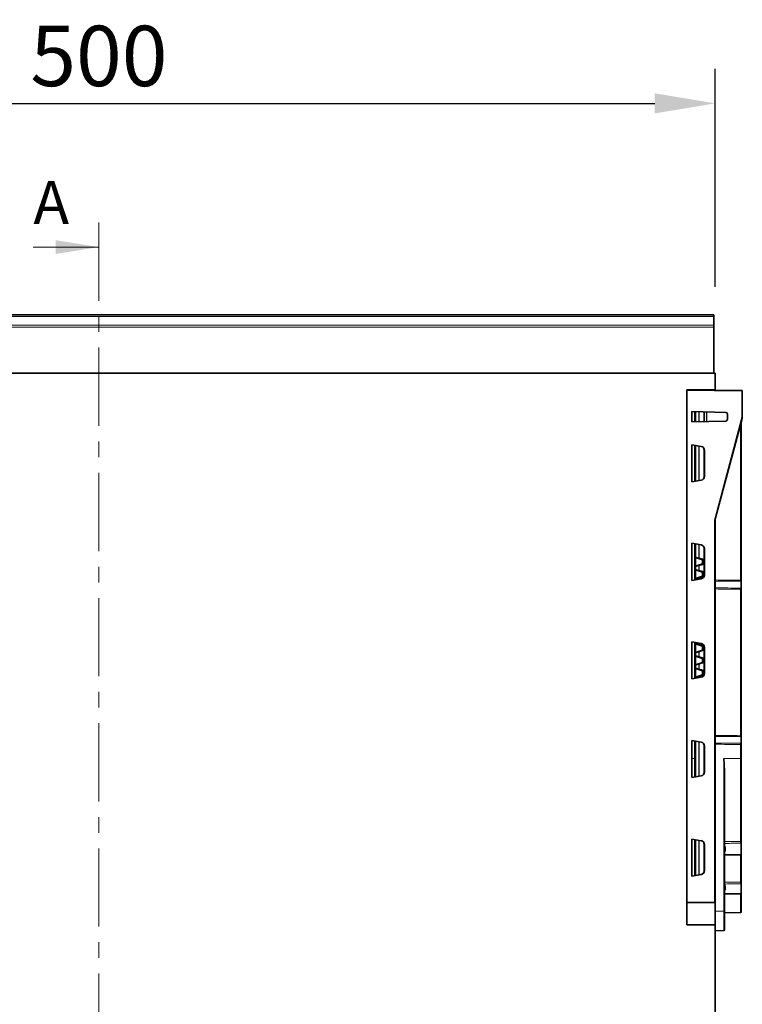
# Model space of a CAD drawing. Units: millimetres. Extents: x 173 to 1926, y -42 to 1330.
# Drawn here: x 1075 to 1368, y 872 to 1272 of the extents above; entities that cross this region are included whole.
import ezdxf

# ---------------------------------------------------------------- set-up
doc = ezdxf.new("R2010")
doc.units = ezdxf.units.MM
doc.header["$LTSCALE"] = 5
doc.header["$PDSIZE"] = -1
doc.linetypes.add('CENTER', pattern=[10.16, 6.35, -1.27, 1.27, -1.27])
doc.linetypes.add('SLD-Durchgehend', pattern=[0])
for name, color, linetype, lineweight in [('132999', 10, 'Continuous', 25), ('CENTER LINES', 10, 'Continuous', 25), ('DIMENSION', 10, 'SLD-Durchgehend', 25), ('TANGENT_EDGES', 10, 'Continuous', 25)]:
    doc.layers.add(name, color=color, linetype=linetype, lineweight=lineweight)
doc.layers.add('NOTES', color=10, linetype='SLD-Durchgehend')
doc.styles.add('BEMSTIL', font='isocp3.shx', dxfattribs={"width": 0.8})
doc.styles.add('SLDTEXTSTYLE0', font='TXT', dxfattribs={"width": 0.605})
doc.dimstyles.new('BEMASS$0', dxfattribs={"dimscale": 10, "dimtxt": 3.5, "dimasz": 3.5, "dimexe": 2, "dimexo": 0, "dimgap": 1, "dimtad": 1, "dimdec": 1, "dimtxsty": 'BEMSTIL', "dimcen": 3, "dimclrd": 256, "dimclre": 256, "dimclrt": 256, "dimadec": 0, "dimazin": 0, "dimtfac": 1, "dimtdec": 1, "dimtofl": 0, "dimtmove": 0, "dimatfit": 0, "dimfxl": 1, "dimtolj": 1, "dimlwd": -1, "dimlwe": -1, "dimarcsym": 0})

# ---------------------------------------------------------------- blocks, each defined once
blk = doc.blocks.new('*D2')
at = {"layer": 'Defpoints', "color": 0, "transparency": 16777216}
for p in [(1356.88, 1238.02), (856.88, 1128.53), (1356.88, 1128.53)]:
    blk.add_point(p, dxfattribs=at)
at = {"layer": 'DIMENSION', "transparency": 16777216}
for p, q in [((856.88, 1163.53), (856.88, 1252.02)), ((1356.88, 1163.53), (1356.88, 1252.02)), ((881.38, 1238.02), (1332.38, 1238.02))]:
    blk.add_line(p, q, dxfattribs=at)
for points in [[(881.38, 1242.11), (881.38, 1233.94), (856.88, 1238.02)], [(1332.38, 1242.11), (1332.38, 1233.94), (1356.88, 1238.02)]]:
    blk.add_solid(points, dxfattribs=at)
at = {"layer": 'DIMENSION', "transparency": 16777216, "insert": (1106.88, 1269.52), "char_height": 24.5, "attachment_point": 2, "style": 'BEMSTIL', "bg_fill": 3, "box_fill_scale": 1.1, "bg_fill_color": 256, "bg_fill_true_color": 13158600, "bg_fill_transparency": 0}
blk.add_mtext('\\A1;500', dxfattribs=at)
blk = doc.blocks.new('1036445-M_E_FRONT VIEW')
at = {"layer": '132999', "color": 7, "linetype": 'Continuous', "lineweight": 35}
for p, q in [((5645.3, -380.68), (5146.3, -380.68)), ((5645.3, -380.68), (5645.3, -381.36)), ((5645.3, -381.36), (5645.3, -384.88)), ((5645.3, -384.88), (5645.3, -385.7)), ((5645.3, -404.41), (5645.3, -385.7)), ((5145.8, -404.41), (5645.8, -404.41)), ((5645.8, -404.41), (5645.8, -411.21)), ((5656.55, -411.41), (5634.3, -411.21)), ((5634.3, -411.21), (5645.8, -411.21)), ((5634.3, -411.21), (5634.3, -628.21)), ((5645.8, -411.31), (5645.8, -411.21)), ((5656.8, -422), (5656.8, -411.66)), ((5636.3, -419.95), (5650.07, -420.31)), ((5636.3, -424.21), (5636.3, -419.95)), ((5637.8, -419.99), (5637.8, -424.17)), ((5641.3, -420.08), (5641.3, -424.08)), ((5645.97, -463.08), (5656.63, -423.29)), ((5650.8, -421.06), (5650.8, -423.1)), ((5650.07, -423.85), (5636.3, -424.21)), ((5656.3, -488.21), (5656.3, -424.52)), ((5636.3, -433.43), (5640.18, -434.12)), ((5636.3, -448.49), (5636.3, -433.43)), ((5637.8, -433.7), (5637.8, -448.22)), ((5641.3, -435.19), (5641.3, -446.74)), ((5641.31, -435.96), (5641.35, -435.96)), ((5641.36, -435.71), (5641.36, -435.58)), ((5641.42, -435.6), (5641.42, -446.33)), ((5641.35, -445.96), (5641.31, -445.96)), ((5641.36, -446.34), (5641.36, -446.21)), ((5640.18, -447.81), (5636.3, -448.49)), ((5645.8, -619.21), (5645.8, -464.37)), ((5636.3, -473.43), (5640.18, -474.12)), ((5636.3, -488.49), (5636.3, -473.43)), ((5637.8, -473.7), (5637.8, -478.77)), ((5641.3, -475.19), (5641.3, -486.74)), ((5637.8, -479.33), (5637.8, -482.59)), ((5638.15, -479.25), (5639.22, -479.59)), ((5641.31, -475.96), (5641.35, -475.96)), ((5641.36, -475.71), (5641.36, -475.58)), ((5641.42, -475.6), (5641.42, -486.33)), ((5637.8, -483.15), (5637.8, -483.77)), ((5639.22, -482.34), (5638.15, -482.67)), ((5639.22, -479.59), (5640.63, -480.03)), ((5640.63, -481.89), (5639.22, -482.34)), ((5640.8, -480.27), (5640.8, -481.65)), ((5637.8, -484.33), (5637.8, -487.59)), ((5638.15, -484.25), (5639.22, -484.59)), ((5639.22, -487.34), (5638.15, -487.67)), ((5639.22, -484.59), (5640.63, -485.03)), ((5640.63, -486.89), (5639.22, -487.34)), ((5640.8, -485.27), (5640.8, -486.65)), ((5641.35, -485.96), (5641.31, -485.96)), ((5641.36, -486.34), (5641.36, -486.21)), ((5640.18, -487.81), (5636.3, -488.49)), ((5637.8, -488.15), (5637.8, -488.22)), ((5656.3, -488.81), (5656.3, -491.62)), ((5656.3, -551.21), (5656.3, -492.21)), ((5636.3, -513.43), (5640.18, -514.12)), ((5636.3, -528.49), (5636.3, -513.43)), ((5637.8, -513.7), (5637.8, -513.77)), ((5637.8, -514.33), (5637.8, -517.59)), ((5638.15, -514.25), (5639.22, -514.59)), ((5639.22, -514.59), (5640.63, -515.03)), ((5640.8, -515.27), (5640.8, -516.65)), ((5641.3, -515.19), (5641.3, -526.74)), ((5637.8, -518.15), (5637.8, -518.77)), ((5637.8, -519.33), (5637.8, -522.59)), ((5639.22, -517.34), (5638.15, -517.67)), ((5638.15, -519.25), (5639.22, -519.59)), ((5640.63, -516.89), (5639.22, -517.34)), ((5641.31, -515.96), (5641.35, -515.96)), ((5641.36, -515.71), (5641.36, -515.58)), ((5641.42, -515.6), (5641.42, -526.33)), ((5637.8, -523.15), (5637.8, -523.77)), ((5639.22, -522.34), (5638.15, -522.67)), ((5639.22, -519.59), (5640.63, -520.03)), ((5640.63, -521.89), (5639.22, -522.34)), ((5640.8, -520.27), (5640.8, -521.65)), ((5637.8, -524.33), (5637.8, -527.59)), ((5638.15, -524.25), (5639.22, -524.59)), ((5639.22, -527.34), (5638.15, -527.67)), ((5639.22, -524.59), (5640.63, -525.03)), ((5640.63, -526.89), (5639.22, -527.34)), ((5640.8, -525.27), (5640.8, -526.65)), ((5641.35, -525.96), (5641.31, -525.96)), ((5641.36, -526.34), (5641.36, -526.21)), ((5640.18, -527.81), (5636.3, -528.49)), ((5637.8, -528.15), (5637.8, -528.22)), ((5636.3, -553.43), (5640.18, -554.12)), ((5636.3, -568.49), (5636.3, -553.43)), ((5637.8, -553.7), (5637.8, -568.22)), ((5641.3, -555.19), (5641.3, -566.74)), ((5656.3, -551.81), (5656.3, -554.62)), ((5656.3, -560.71), (5656.3, -555.21)), ((5641.3, -555.96), (5641.35, -555.96)), ((5641.36, -555.71), (5641.36, -555.58)), ((5641.42, -555.6), (5641.42, -566.33)), ((5656.3, -594.44), (5656.3, -560.71)), ((5641.35, -565.96), (5641.3, -565.96)), ((5641.36, -566.34), (5641.36, -566.21)), ((5649.55, -622.71), (5649.55, -566.25)), ((5640.18, -567.81), (5636.3, -568.49)), ((5636.3, -593.43), (5640.18, -594.12)), ((5636.3, -608.49), (5636.3, -593.43)), ((5637.8, -593.7), (5637.8, -608.22)), ((5641.3, -595.19), (5641.3, -606.74)), ((5656.3, -595.14), (5656.3, -599.84)), ((5641.3, -595.96), (5641.35, -595.96)), ((5641.36, -595.71), (5641.36, -595.58)), ((5641.42, -595.6), (5641.42, -606.33)), ((5649.55, -599.84), (5656.3, -599.84)), ((5656.3, -610.78), (5656.3, -599.84)), ((5641.35, -605.96), (5641.3, -605.96)), ((5641.36, -606.34), (5641.36, -606.21)), ((5640.18, -607.81), (5636.3, -608.49)), ((5656.3, -611.6), (5656.3, -615.71)), ((5634.3, -619.21), (5645.8, -619.21)), ((5645.8, -628.21), (5645.8, -619.21)), ((5649.55, -615.71), (5656.3, -615.71)), ((5656.3, -615.71), (5656.3, -623.01)), ((5649.55, -630.33), (5649.55, -622.71)), ((5649.55, -623.37), (5656.06, -623.26)), ((5634.3, -628.21), (5645.8, -628.21)), ((5645.8, -628.21), (5645.8, -990.71)), ((5645.8, -630.64), (5649.31, -630.58))]:
    blk.add_line(p, q, dxfattribs=at)
for centre, radius, start, end in [((5656.55, -411.66), 0.25, 0, 89.5), ((5650.05, -421.06), 0.75, 0, 88.5), ((5650.05, -423.1), 0.75, 271.5, 0), ((5651.8, -422), 5, 345, 0), ((5650.8, -464.37), 5, 165, 180), ((5638.3, -478.77), 0.5, 180, 252.5), ((5638.3, -483.15), 0.5, 107.5, 180), ((5640.55, -480.27), 0.25, 0, 72.5), ((5640.55, -481.65), 0.25, 287.5, 0), ((5638.3, -483.77), 0.5, 180, 252.5), ((5640.55, -485.27), 0.25, 0, 72.5), ((5640.55, -486.65), 0.25, 287.5, 0), ((5638.3, -488.15), 0.5, 107.5, 180), ((5638.3, -513.77), 0.5, 180, 252.5), ((5640.55, -515.27), 0.25, 0, 72.5), ((5638.3, -518.15), 0.5, 107.5, 180), ((5638.3, -518.77), 0.5, 180, 252.5), ((5640.55, -516.65), 0.25, 287.5, 0), ((5638.3, -523.15), 0.5, 107.5, 180), ((5640.55, -520.27), 0.25, 0, 72.5), ((5640.55, -521.65), 0.25, 287.5, 0), ((5638.3, -523.77), 0.5, 180, 252.5), ((5640.55, -525.27), 0.25, 0, 72.5), ((5640.55, -526.65), 0.25, 287.5, 0), ((5638.3, -528.15), 0.5, 107.5, 180), ((5656.05, -623.01), 0.25, 271, 0), ((5649.3, -630.33), 0.25, 271, 0)]:
    blk.add_arc(centre, radius, start, end, dxfattribs=at)
for centre, major_axis, ratio, start_param, end_param in [((5639.85, -435.58), (1.49, -0.22), 0.999066, 0.145654, 1.542025), ((5639.92, -435.6), (1.45, -0.38), 0.999672, 0.256681, 1.653051), ((5641.31, -436.21), (0, 0.25), 0.034963, 6.281961, 7.85154), ((5641.35, -435.71), (0, 0.25), 0.034911, 3.140372, 4.710863), ((5639.85, -446.34), (1.49, 0.22), 0.999066, 4.74116, 6.137531), ((5639.92, -446.33), (1.45, 0.38), 0.999672, 4.630134, 6.026505), ((5641.31, -445.71), (0, 0.25), 0.034963, 1.573238, 3.142817), ((5641.35, -446.21), (0, 0.25), 0.034911, 4.713915, 6.284406), ((5639.85, -475.58), (1.49, -0.22), 0.999066, 0.145654, 1.542025), ((5639.92, -475.6), (1.45, -0.38), 0.999672, 0.256681, 1.653051), ((5641.31, -476.21), (0, 0.25), 0.034963, 6.281961, 7.85154), ((5641.35, -475.71), (0, 0.25), 0.034911, 3.140372, 4.710863), ((5639.85, -486.34), (1.49, 0.22), 0.999066, 4.74116, 6.137531), ((5639.92, -486.33), (1.45, 0.38), 0.999672, 4.630134, 6.026505), ((5641.31, -485.71), (0, 0.25), 0.034963, 1.573238, 3.142817), ((5641.35, -486.21), (0, 0.25), 0.034911, 4.713915, 6.284406), ((5639.85, -515.58), (1.49, -0.22), 0.999066, 0.145654, 1.542025), ((5639.92, -515.6), (1.45, -0.38), 0.999672, 0.256681, 1.653051), ((5641.31, -516.21), (0, 0.25), 0.034963, 6.281961, 7.85154), ((5641.35, -515.71), (0, 0.25), 0.034911, 3.140372, 4.710863), ((5639.85, -526.34), (1.49, 0.22), 0.999066, 4.74116, 6.137531), ((5639.92, -526.33), (1.45, 0.38), 0.999672, 4.630134, 6.026505), ((5641.31, -525.71), (0, 0.25), 0.034963, 1.573238, 3.142817), ((5641.35, -526.21), (0, 0.25), 0.034911, 4.713915, 6.284406), ((5639.85, -555.58), (1.49, -0.22), 0.999066, 0.145654, 1.542025), ((5639.92, -555.6), (1.45, -0.38), 0.999672, 0.256681, 1.653051), ((5641.35, -555.71), (0, 0.25), 0.034911, 3.140372, 4.710863), ((5639.85, -566.34), (1.49, 0.22), 0.999066, 4.74116, 6.137531), ((5639.92, -566.33), (1.45, 0.38), 0.999672, 4.630134, 6.026505), ((5641.35, -566.21), (0, 0.25), 0.034911, 4.713915, 6.284406), ((5639.85, -595.58), (1.49, -0.22), 0.999066, 0.145654, 1.542025), ((5639.92, -595.6), (1.45, -0.38), 0.999672, 0.256681, 1.653051), ((5641.35, -595.71), (0, 0.25), 0.034911, 3.140372, 4.710863), ((5639.85, -606.34), (1.49, 0.22), 0.999066, 4.74116, 6.137531), ((5639.92, -606.33), (1.45, 0.38), 0.999672, 4.630134, 6.026505), ((5641.35, -606.21), (0, 0.25), 0.034911, 4.713915, 6.284406)]:
    blk.add_ellipse(centre, major_axis=major_axis, ratio=ratio, start_param=start_param, end_param=end_param, dxfattribs=at)
for points, knots in [([(5637.8, -478.77), (5637.8, -478.78), (5637.8, -478.79), (5637.8, -478.84), (5637.8, -478.92), (5637.8, -479.03), (5637.8, -479.14), (5637.8, -479.24), (5637.8, -479.3), (5637.8, -479.33)], [0, 0, 0, 0, 0.007253, 0.083423, 0.293094, 0.502778, 0.711209, 0.855737, 1, 1, 1, 1]), ([(5637.8, -482.59), (5637.8, -482.62), (5637.8, -482.68), (5637.8, -482.78), (5637.8, -482.89), (5637.8, -483), (5637.8, -483.08), (5637.8, -483.13), (5637.8, -483.15), (5637.8, -483.15)], [0, 0, 0, 0, 0.144263, 0.288791, 0.497222, 0.706906, 0.916577, 0.992747, 1, 1, 1, 1]), ([(5637.8, -483.77), (5637.8, -483.78), (5637.8, -483.79), (5637.8, -483.84), (5637.8, -483.92), (5637.8, -484.03), (5637.8, -484.14), (5637.8, -484.24), (5637.8, -484.3), (5637.8, -484.33)], [0, 0, 0, 0, 0.007253, 0.083423, 0.293094, 0.502778, 0.711209, 0.855737, 1, 1, 1, 1]), ([(5637.8, -487.59), (5637.8, -487.62), (5637.8, -487.68), (5637.8, -487.78), (5637.8, -487.89), (5637.8, -488), (5637.8, -488.08), (5637.8, -488.13), (5637.8, -488.15), (5637.8, -488.15)], [0, 0, 0, 0, 0.144263, 0.288791, 0.497222, 0.706906, 0.916577, 0.992747, 1, 1, 1, 1]), ([(5656.3, -488.81), (5656.3, -488.79), (5656.3, -488.76), (5656.3, -488.7), (5656.3, -488.63), (5656.3, -488.56), (5656.3, -488.46), (5656.3, -488.34), (5656.3, -488.26), (5656.3, -488.21), (5656.3, -488.21)], [0, 0, 0, 0, 0.132042, 0.264213, 0.382074, 0.500447, 0.618686, 0.806689, 0.994513, 1, 1, 1, 1]), ([(5656.3, -492.21), (5656.3, -492.21), (5656.3, -492.17), (5656.3, -492.08), (5656.3, -491.96), (5656.3, -491.87), (5656.3, -491.79), (5656.3, -491.72), (5656.3, -491.66), (5656.3, -491.63), (5656.3, -491.62)], [0, 0, 0, 0, 0.0054872, 0.1933111, 0.3813143, 0.4995535, 0.6179265, 0.7357875, 0.8679576, 1, 1, 1, 1]), ([(5637.8, -513.77), (5637.8, -513.78), (5637.8, -513.79), (5637.8, -513.84), (5637.8, -513.92), (5637.8, -514.03), (5637.8, -514.14), (5637.8, -514.24), (5637.8, -514.3), (5637.8, -514.33)], [0, 0, 0, 0, 0.007253, 0.083423, 0.293094, 0.502778, 0.711209, 0.855737, 1, 1, 1, 1]), ([(5637.8, -517.59), (5637.8, -517.62), (5637.8, -517.68), (5637.8, -517.78), (5637.8, -517.89), (5637.8, -518), (5637.8, -518.08), (5637.8, -518.13), (5637.8, -518.15), (5637.8, -518.15)], [0, 0, 0, 0, 0.144263, 0.288791, 0.497222, 0.706906, 0.916577, 0.992747, 1, 1, 1, 1]), ([(5637.8, -518.77), (5637.8, -518.78), (5637.8, -518.79), (5637.8, -518.84), (5637.8, -518.92), (5637.8, -519.03), (5637.8, -519.14), (5637.8, -519.24), (5637.8, -519.3), (5637.8, -519.33)], [0, 0, 0, 0, 0.007253, 0.083423, 0.293094, 0.502778, 0.711209, 0.855737, 1, 1, 1, 1]), ([(5637.8, -522.59), (5637.8, -522.62), (5637.8, -522.68), (5637.8, -522.78), (5637.8, -522.89), (5637.8, -523), (5637.8, -523.08), (5637.8, -523.13), (5637.8, -523.15), (5637.8, -523.15)], [0, 0, 0, 0, 0.144263, 0.288791, 0.497222, 0.706906, 0.916577, 0.992747, 1, 1, 1, 1]), ([(5637.8, -523.77), (5637.8, -523.78), (5637.8, -523.79), (5637.8, -523.84), (5637.8, -523.92), (5637.8, -524.03), (5637.8, -524.14), (5637.8, -524.24), (5637.8, -524.3), (5637.8, -524.33)], [0, 0, 0, 0, 0.007253, 0.083423, 0.293094, 0.502778, 0.711209, 0.855737, 1, 1, 1, 1]), ([(5637.8, -527.59), (5637.8, -527.62), (5637.8, -527.68), (5637.8, -527.78), (5637.8, -527.89), (5637.8, -528), (5637.8, -528.08), (5637.8, -528.13), (5637.8, -528.15), (5637.8, -528.15)], [0, 0, 0, 0, 0.144263, 0.288791, 0.497222, 0.706906, 0.916577, 0.992747, 1, 1, 1, 1]), ([(5656.3, -551.81), (5656.3, -551.79), (5656.3, -551.76), (5656.3, -551.7), (5656.3, -551.63), (5656.3, -551.56), (5656.3, -551.46), (5656.3, -551.34), (5656.3, -551.26), (5656.3, -551.21), (5656.3, -551.21)], [0, 0, 0, 0, 0.132042, 0.264213, 0.382074, 0.500447, 0.618686, 0.806689, 0.994513, 1, 1, 1, 1]), ([(5656.3, -555.21), (5656.3, -555.21), (5656.3, -555.17), (5656.3, -555.08), (5656.3, -554.96), (5656.3, -554.87), (5656.3, -554.79), (5656.3, -554.72), (5656.3, -554.66), (5656.3, -554.63), (5656.3, -554.62)], [0, 0, 0, 0, 0.005487, 0.193311, 0.381314, 0.499553, 0.617926, 0.735787, 0.867958, 1, 1, 1, 1]), ([(5649.55, -566.25), (5649.55, -566.09), (5649.55, -565.59), (5649.53, -564.76), (5649.48, -563.76), (5649.43, -562.76), (5649.37, -561.76), (5649.33, -561.08), (5649.31, -560.73), (5649.31, -560.71)], [0, 0, 0, 0, 0.0899813, 0.2700004, 0.4500261, 0.6303411, 0.810671, 0.9909896, 1, 1, 1, 1]), ([(5656.3, -595.14), (5656.3, -595.12), (5656.3, -595.09), (5656.3, -595.01), (5656.3, -594.91), (5656.3, -594.81), (5656.3, -594.71), (5656.3, -594.59), (5656.3, -594.5), (5656.3, -594.44), (5656.3, -594.44)], [0, 0, 0, 0, 0.122378, 0.244845, 0.395974, 0.547431, 0.659265, 0.771167, 0.994722, 1, 1, 1, 1]), ([(5656.3, -611.6), (5656.3, -611.57), (5656.3, -611.51), (5656.3, -611.41), (5656.3, -611.29), (5656.3, -611.18), (5656.3, -611.07), (5656.3, -610.95), (5656.3, -610.85), (5656.3, -610.79), (5656.3, -610.78)], [0, 0, 0, 0, 0.122463, 0.245015, 0.395976, 0.547259, 0.659127, 0.771066, 0.994715, 1, 1, 1, 1])]:
    blk.add_open_spline(points, degree=3, knots=knots, dxfattribs=at)
at = {"layer": 'TANGENT_EDGES', "linetype": 'Continuous', "lineweight": 18}
for p, q in [((5645.3, -381.36), (5146.3, -381.36)), ((5146.3, -384.88), (5645.3, -384.88)), ((5645.3, -385.7), (5146.3, -385.7)), ((5634.3, -411.46), (5656.55, -411.66)), ((5656.55, -411.66), (5656.55, -422)), ((5656.55, -411.66), (5656.8, -411.66)), ((5637.46, -419.98), (5637.46, -424.18)), ((5637.95, -424.17), (5637.95, -420)), ((5639.19, -420.03), (5639.19, -424.14)), ((5639.27, -424.13), (5639.27, -420.03)), ((5641.37, -424.08), (5641.37, -420.08)), ((5642.23, -420.11), (5642.23, -424.06)), ((5642.4, -424.05), (5642.4, -420.11)), ((5656.39, -423.23), (5645.73, -463.01)), ((5656.8, -422), (5656.55, -422)), ((5656.06, -425.44), (5656.06, -488.36)), ((5637.46, -433.64), (5637.46, -448.29)), ((5637.95, -448.2), (5637.95, -433.72)), ((5639.19, -433.94), (5639.19, -447.98)), ((5639.27, -447.97), (5639.27, -433.96)), ((5641.36, -435.58), (5641.42, -435.6)), ((5641.42, -446.33), (5641.36, -446.34)), ((5645.55, -464.37), (5645.55, -619.21)), ((5645.8, -464.37), (5645.55, -464.37)), ((5637.46, -473.64), (5637.46, -488.29)), ((5637.95, -478.77), (5637.95, -473.72)), ((5639.19, -473.94), (5639.19, -479.35)), ((5639.27, -479.35), (5639.27, -473.96)), ((5637.95, -478.77), (5637.8, -478.77)), ((5639.19, -479.35), (5638.12, -479.01)), ((5639.27, -479.35), (5639.19, -479.35)), ((5640.68, -479.79), (5639.27, -479.35)), ((5641.36, -475.58), (5641.42, -475.6)), ((5637.8, -483.15), (5637.95, -483.15)), ((5637.95, -483.77), (5637.95, -483.15)), ((5638.08, -479.49), (5640.56, -480.27)), ((5640.56, -481.65), (5638.08, -482.43)), ((5638.12, -482.91), (5639.19, -482.57)), ((5639.19, -482.57), (5639.27, -482.57)), ((5639.19, -482.57), (5639.19, -484.35)), ((5639.27, -482.57), (5640.68, -482.13)), ((5639.27, -484.35), (5639.27, -482.57)), ((5640.56, -480.27), (5640.56, -481.65)), ((5640.56, -480.27), (5640.8, -480.27)), ((5640.56, -481.65), (5640.8, -481.65)), ((5640.8, -480.27), (5641.03, -480.27)), ((5640.8, -481.65), (5641.03, -481.65)), ((5641.03, -481.65), (5641.03, -480.27)), ((5637.95, -483.77), (5637.8, -483.77)), ((5638.08, -484.49), (5640.56, -485.27)), ((5640.56, -486.65), (5638.08, -487.43)), ((5639.19, -484.35), (5638.12, -484.01)), ((5639.27, -484.35), (5639.19, -484.35)), ((5640.68, -484.79), (5639.27, -484.35)), ((5639.27, -487.57), (5640.68, -487.13)), ((5640.56, -485.27), (5640.56, -486.65)), ((5640.56, -485.27), (5640.8, -485.27)), ((5640.56, -486.65), (5640.8, -486.65)), ((5640.8, -485.27), (5641.03, -485.27)), ((5640.8, -486.65), (5641.03, -486.65)), ((5641.03, -486.65), (5641.03, -485.27)), ((5641.42, -486.33), (5641.36, -486.34)), ((5637.8, -488.15), (5637.95, -488.15)), ((5637.95, -488.2), (5637.95, -488.15)), ((5638.12, -487.91), (5639.19, -487.57)), ((5639.19, -487.57), (5639.27, -487.57)), ((5639.19, -487.57), (5639.19, -487.98)), ((5639.27, -487.97), (5639.27, -487.57)), ((5656.06, -492.07), (5656.06, -551.36)), ((5637.46, -513.64), (5637.46, -528.29)), ((5637.95, -513.77), (5637.8, -513.77)), ((5637.95, -513.77), (5637.95, -513.72)), ((5638.08, -514.49), (5640.56, -515.27)), ((5639.19, -514.35), (5638.12, -514.01)), ((5639.19, -513.94), (5639.19, -514.35)), ((5639.27, -514.35), (5639.19, -514.35)), ((5639.27, -514.35), (5639.27, -513.96)), ((5640.68, -514.79), (5639.27, -514.35)), ((5640.56, -515.27), (5640.56, -516.65)), ((5640.56, -515.27), (5640.8, -515.27)), ((5640.8, -515.27), (5641.03, -515.27)), ((5641.03, -516.65), (5641.03, -515.27)), ((5637.8, -518.15), (5637.95, -518.15)), ((5637.95, -518.77), (5637.8, -518.77)), ((5637.95, -518.77), (5637.95, -518.15)), ((5640.56, -516.65), (5638.08, -517.43)), ((5638.12, -517.91), (5639.19, -517.57)), ((5639.19, -519.35), (5638.12, -519.01)), ((5639.19, -517.57), (5639.27, -517.57)), ((5639.19, -517.57), (5639.19, -519.35)), ((5639.27, -519.35), (5639.19, -519.35)), ((5639.27, -517.57), (5640.68, -517.13)), ((5639.27, -519.35), (5639.27, -517.57)), ((5640.68, -519.79), (5639.27, -519.35)), ((5640.56, -516.65), (5640.8, -516.65)), ((5640.8, -516.65), (5641.03, -516.65)), ((5641.36, -515.58), (5641.42, -515.6)), ((5637.8, -523.15), (5637.95, -523.15)), ((5637.95, -523.77), (5637.95, -523.15)), ((5638.08, -519.49), (5640.56, -520.27)), ((5640.56, -521.65), (5638.08, -522.43)), ((5638.12, -522.91), (5639.19, -522.57)), ((5639.19, -522.57), (5639.27, -522.57)), ((5639.19, -522.57), (5639.19, -524.35)), ((5639.27, -522.57), (5640.68, -522.13)), ((5639.27, -524.35), (5639.27, -522.57)), ((5640.56, -520.27), (5640.8, -520.27)), ((5640.56, -520.27), (5640.56, -521.65)), ((5640.56, -521.65), (5640.8, -521.65)), ((5640.8, -520.27), (5641.03, -520.27)), ((5640.8, -521.65), (5641.03, -521.65)), ((5641.03, -521.65), (5641.03, -520.27)), ((5637.95, -523.77), (5637.8, -523.77)), ((5638.08, -524.49), (5640.56, -525.27)), ((5640.56, -526.65), (5638.08, -527.43)), ((5639.19, -524.35), (5638.12, -524.01)), ((5639.27, -524.35), (5639.19, -524.35)), ((5640.68, -524.79), (5639.27, -524.35)), ((5639.27, -527.57), (5640.68, -527.13)), ((5640.56, -525.27), (5640.56, -526.65)), ((5640.56, -525.27), (5640.8, -525.27)), ((5640.56, -526.65), (5640.8, -526.65)), ((5640.8, -525.27), (5641.03, -525.27)), ((5640.8, -526.65), (5641.03, -526.65)), ((5641.03, -526.65), (5641.03, -525.27)), ((5641.42, -526.33), (5641.36, -526.34)), ((5637.8, -528.15), (5637.95, -528.15)), ((5637.95, -528.2), (5637.95, -528.15)), ((5638.12, -527.91), (5639.19, -527.57)), ((5639.19, -527.57), (5639.27, -527.57)), ((5639.19, -527.57), (5639.19, -527.98)), ((5639.27, -527.97), (5639.27, -527.57)), ((5637.46, -553.64), (5637.46, -560.71)), ((5637.95, -568.2), (5637.95, -553.72)), ((5639.19, -553.94), (5639.19, -567.98)), ((5639.27, -567.97), (5639.27, -553.96)), ((5656.06, -555.07), (5656.06, -560.71)), ((5641.36, -555.58), (5641.42, -555.6)), ((5637.46, -560.71), (5636.3, -560.71)), ((5637.46, -560.71), (5637.8, -560.71)), ((5637.46, -568.29), (5637.46, -560.71)), ((5656.06, -560.71), (5649.31, -560.71)), ((5649.31, -560.71), (5649.31, -622.71)), ((5656.06, -560.71), (5656.06, -594.45)), ((5656.3, -560.71), (5656.06, -560.71)), ((5641.42, -566.33), (5641.36, -566.34)), ((5637.46, -608.29), (5637.46, -593.64)), ((5637.95, -608.2), (5637.95, -593.72)), ((5639.19, -593.94), (5639.19, -607.98)), ((5639.27, -607.97), (5639.27, -593.96)), ((5641.36, -595.58), (5641.42, -595.6)), ((5650.05, -597.95), (5650.05, -597.06)), ((5656.06, -599.84), (5656.06, -610.91)), ((5641.42, -606.33), (5641.36, -606.34)), ((5650.05, -613.72), (5650.05, -612.83)), ((5656.06, -623.26), (5656.06, -615.71)), ((5645.8, -622.71), (5649.31, -622.71)), ((5649.31, -622.71), (5649.31, -630.58)), ((5649.55, -622.71), (5649.31, -622.71))]:
    blk.add_line(p, q, dxfattribs=at)
at = {"layer": 'TANGENT_EDGES', "linetype": 'Continuous', "lineweight": 18, "flags": 128}
for points in [[(5638.15, -479.25), (5638.13, -479.24), (5638.12, -479.22), (5638.11, -479.2), (5638.11, -479.17), (5638.1, -479.14), (5638.11, -479.1), (5638.11, -479.06), (5638.12, -479.01)], [(5639.22, -479.59), (5639.2, -479.58), (5639.19, -479.56), (5639.18, -479.54), (5639.17, -479.51), (5639.17, -479.47), (5639.17, -479.43), (5639.18, -479.39), (5639.19, -479.35)], [(5638.15, -482.67), (5638.13, -482.68), (5638.12, -482.7), (5638.11, -482.72), (5638.11, -482.75), (5638.1, -482.79), (5638.11, -482.83), (5638.11, -482.87), (5638.12, -482.91)], [(5639.22, -482.34), (5639.2, -482.35), (5639.19, -482.36), (5639.18, -482.39), (5639.17, -482.42), (5639.17, -482.45), (5639.17, -482.49), (5639.18, -482.53), (5639.19, -482.57)], [(5638.15, -484.25), (5638.13, -484.24), (5638.12, -484.22), (5638.11, -484.2), (5638.11, -484.17), (5638.1, -484.14), (5638.11, -484.1), (5638.11, -484.06), (5638.12, -484.01)], [(5639.22, -484.59), (5639.2, -484.58), (5639.19, -484.56), (5639.18, -484.54), (5639.17, -484.51), (5639.17, -484.47), (5639.17, -484.43), (5639.18, -484.39), (5639.19, -484.35)], [(5639.22, -487.34), (5639.2, -487.35), (5639.19, -487.36), (5639.18, -487.39), (5639.17, -487.42), (5639.17, -487.45), (5639.17, -487.49), (5639.18, -487.53), (5639.19, -487.57)], [(5638.15, -487.67), (5638.13, -487.68), (5638.12, -487.7), (5638.11, -487.72), (5638.11, -487.75), (5638.1, -487.79), (5638.11, -487.83), (5638.11, -487.87), (5638.12, -487.91)], [(5638.15, -514.25), (5638.13, -514.24), (5638.12, -514.22), (5638.11, -514.2), (5638.11, -514.17), (5638.1, -514.14), (5638.11, -514.1), (5638.11, -514.06), (5638.12, -514.01)], [(5639.22, -514.59), (5639.2, -514.58), (5639.19, -514.56), (5639.18, -514.54), (5639.17, -514.51), (5639.17, -514.47), (5639.17, -514.43), (5639.18, -514.39), (5639.19, -514.35)], [(5638.15, -517.67), (5638.13, -517.68), (5638.12, -517.7), (5638.11, -517.72), (5638.11, -517.75), (5638.1, -517.79), (5638.11, -517.83), (5638.11, -517.87), (5638.12, -517.91)], [(5638.15, -519.25), (5638.13, -519.24), (5638.12, -519.22), (5638.11, -519.2), (5638.11, -519.17), (5638.1, -519.14), (5638.11, -519.1), (5638.11, -519.06), (5638.12, -519.01)], [(5639.22, -517.34), (5639.2, -517.35), (5639.19, -517.36), (5639.18, -517.39), (5639.17, -517.42), (5639.17, -517.45), (5639.17, -517.49), (5639.18, -517.53), (5639.19, -517.57)], [(5639.22, -519.59), (5639.2, -519.58), (5639.19, -519.56), (5639.18, -519.54), (5639.17, -519.51), (5639.17, -519.47), (5639.17, -519.43), (5639.18, -519.39), (5639.19, -519.35)], [(5638.15, -522.67), (5638.13, -522.68), (5638.12, -522.7), (5638.11, -522.72), (5638.11, -522.75), (5638.1, -522.79), (5638.11, -522.83), (5638.11, -522.87), (5638.12, -522.91)], [(5639.22, -522.34), (5639.2, -522.35), (5639.19, -522.36), (5639.18, -522.39), (5639.17, -522.42), (5639.17, -522.45), (5639.17, -522.49), (5639.18, -522.53), (5639.19, -522.57)], [(5638.15, -524.25), (5638.13, -524.24), (5638.12, -524.22), (5638.11, -524.2), (5638.11, -524.17), (5638.1, -524.14), (5638.11, -524.1), (5638.11, -524.06), (5638.12, -524.01)], [(5639.22, -524.59), (5639.2, -524.58), (5639.19, -524.56), (5639.18, -524.54), (5639.17, -524.51), (5639.17, -524.47), (5639.17, -524.43), (5639.18, -524.39), (5639.19, -524.35)], [(5639.22, -527.34), (5639.2, -527.35), (5639.19, -527.36), (5639.18, -527.39), (5639.17, -527.42), (5639.17, -527.45), (5639.17, -527.49), (5639.18, -527.53), (5639.19, -527.57)], [(5638.15, -527.67), (5638.13, -527.68), (5638.12, -527.7), (5638.11, -527.72), (5638.11, -527.75), (5638.1, -527.79), (5638.11, -527.83), (5638.11, -527.87), (5638.12, -527.91)]]:
    blk.add_lwpolyline(points, dxfattribs=at)
at = {"layer": 'TANGENT_EDGES', "linetype": 'Continuous', "lineweight": 18}
for centre, radius, start, end in [((5649.39, -411.53), 7.16, 359.0002, 0.9998), ((5651.8, -422), 4.75, 345, 0), ((5649.37, -449.67), 27.36, 74.6099, 75.1291), ((5650.8, -464.37), 5.25, 165, 180), ((5638.71, -489.45), 27.36, 74.6099, 75.1291), ((5638.31, -478.77), 0.75, 227.7409, 252.5), ((5638.2, -478.77), 0.25, 180, 252.5), ((5634.54, -478.31), 3.73, 341.549, 345.3682), ((5639.96, -479.63), 0.743, 157.9201, 176.8376), ((5638.31, -483.15), 0.75, 107.5, 132.2591), ((5638.2, -483.15), 0.25, 107.5, 180), ((5634.54, -483.61), 3.73, 14.6318, 18.451), ((5639.96, -482.29), 0.743, 183.1624, 202.0799), ((5637.02, -479.09), 3.73, 341.549, 345.3682), ((5637.02, -482.83), 3.73, 14.6318, 18.451), ((5641.37, -480.07), 0.743, 157.9201, 176.8376), ((5641.37, -481.85), 0.743, 183.1624, 202.0799), ((5640.53, -480.27), 0.5, 0, 72.5), ((5640.53, -481.65), 0.5, 287.5, 0), ((5638.31, -483.77), 0.75, 227.7409, 252.5), ((5638.2, -483.77), 0.25, 180, 252.5), ((5634.54, -483.31), 3.73, 341.549, 345.3682), ((5639.96, -484.63), 0.743, 157.9201, 176.8376), ((5639.96, -487.29), 0.743, 183.1624, 202.0799), ((5637.02, -484.09), 3.73, 341.549, 345.3682), ((5637.02, -487.83), 3.73, 14.6318, 18.451), ((5641.37, -485.07), 0.743, 157.9201, 176.8376), ((5641.37, -486.85), 0.743, 183.1624, 202.0799), ((5640.53, -485.27), 0.5, 0, 72.5), ((5640.53, -486.65), 0.5, 287.5, 0), ((5638.31, -488.15), 0.75, 107.5, 132.2591), ((5638.2, -488.15), 0.25, 107.5, 180), ((5634.54, -488.61), 3.73, 14.6318, 18.451), ((5670.41, -488.32), 14.36, 180.1519, 182.0036), ((5669.93, -492.1), 13.87, 177.9641, 179.8804), ((5638.31, -513.77), 0.75, 227.7409, 252.5), ((5638.2, -513.77), 0.25, 180, 252.5), ((5634.54, -513.31), 3.73, 341.549, 345.3682), ((5639.96, -514.63), 0.743, 157.9201, 176.8376), ((5637.02, -514.09), 3.73, 341.549, 345.3682), ((5641.37, -515.07), 0.743, 157.9201, 176.8376), ((5640.53, -515.27), 0.5, 0, 72.5), ((5638.31, -518.15), 0.75, 107.5, 132.2591), ((5638.31, -518.77), 0.75, 227.7409, 252.5), ((5638.2, -518.15), 0.25, 107.5, 180), ((5638.2, -518.77), 0.25, 180, 252.5), ((5634.54, -518.61), 3.73, 14.6318, 18.451), ((5634.54, -518.31), 3.73, 341.549, 345.3682), ((5639.96, -517.29), 0.743, 183.1624, 202.0799), ((5639.96, -519.63), 0.743, 157.9201, 176.8376), ((5637.02, -517.83), 3.73, 14.6318, 18.451), ((5641.37, -516.85), 0.743, 183.1624, 202.0799), ((5640.53, -516.65), 0.5, 287.5, 0), ((5638.31, -523.15), 0.75, 107.5, 132.2591), ((5638.2, -523.15), 0.25, 107.5, 180), ((5634.54, -523.61), 3.73, 14.6318, 18.451), ((5639.96, -522.29), 0.743, 183.1624, 202.0799), ((5637.02, -519.09), 3.73, 341.549, 345.3682), ((5637.02, -522.83), 3.73, 14.6318, 18.451), ((5641.37, -520.07), 0.743, 157.9201, 176.8376), ((5641.37, -521.85), 0.743, 183.1624, 202.0799), ((5640.53, -520.27), 0.5, 0, 72.5), ((5640.53, -521.65), 0.5, 287.5, 0), ((5638.31, -523.77), 0.75, 227.7409, 252.5), ((5638.2, -523.77), 0.25, 180, 252.5), ((5634.54, -523.31), 3.73, 341.549, 345.3682), ((5639.96, -524.63), 0.743, 157.9201, 176.8376), ((5639.96, -527.29), 0.743, 183.1624, 202.0799), ((5637.02, -524.09), 3.73, 341.549, 345.3682), ((5637.02, -527.83), 3.73, 14.6318, 18.451), ((5641.37, -525.07), 0.743, 157.9201, 176.8376), ((5641.37, -526.85), 0.743, 183.1624, 202.0799), ((5640.53, -525.27), 0.5, 0, 72.5), ((5640.53, -526.65), 0.5, 287.5, 0), ((5638.31, -528.15), 0.75, 107.5, 132.2591), ((5638.2, -528.15), 0.25, 107.5, 180), ((5634.54, -528.61), 3.73, 14.6318, 18.451), ((5670.41, -551.32), 14.36, 180.1519, 182.0036), ((5669.93, -555.1), 13.87, 177.9641, 179.8804), ((5680.2, -594.51), 24.14, 179.8697, 181.546), ((5649.93, -595.91), 1.16, 251.0099, 276.1215), ((5649.93, -598.55), 0.617, 79.0134, 128.2785), ((5691.7, -610.83), 35.65, 180.1179, 181.2733), ((5649.93, -611.95), 0.884, 244.6893, 277.9384), ((5649.93, -614.41), 0.703, 80.1802, 122.7452)]:
    blk.add_arc(centre, radius, start, end, dxfattribs=at)
for centre, ratio, start_param, end_param in [((5698.84, -490.21), 0.017455, 1.95344, 2.052026), ((5698.85, -490.21), 0.013091, 1.95344, 2.052112), ((5698.85, -490.21), 0.013091, 4.231073, 4.329745), ((5698.84, -490.21), 0.017455, 4.231159, 4.329745), ((5698.84, -553.21), 0.017455, 1.95344, 2.052026), ((5698.85, -553.21), 0.013091, 1.95344, 2.052112), ((5698.85, -553.21), 0.013091, 4.231073, 4.329745), ((5698.84, -553.21), 0.017455, 4.231159, 4.329745)]:
    blk.add_ellipse(centre, major_axis=(114.58, 0), ratio=ratio, start_param=start_param, end_param=end_param, dxfattribs=at)
for points, knots in [([(5656.3, -488.21), (5656.3, -488.21), (5656.3, -488.22), (5656.28, -488.23), (5656.27, -488.24), (5656.26, -488.26), (5656.24, -488.28), (5656.21, -488.3), (5656.17, -488.32), (5656.13, -488.34), (5656.09, -488.35), (5656.06, -488.36), (5656.06, -488.36)], [0, 0, 0, 0, 0.138119, 0.234638, 0.334628, 0.360731, 0.473701, 0.589191, 0.694276, 0.802011, 0.945664, 1, 1, 1, 1]), ([(5656.06, -488.82), (5656.1, -488.82), (5656.18, -488.82), (5656.26, -488.81), (5656.3, -488.81)], [0, 0, 0, 0, 0.495732, 1, 1, 1, 1]), ([(5656.3, -491.62), (5656.26, -491.61), (5656.18, -491.61), (5656.1, -491.6), (5656.06, -491.6)], [0, 0, 0, 0, 0.49568, 1, 1, 1, 1]), ([(5656.06, -492.07), (5656.08, -492.07), (5656.11, -492.07), (5656.14, -492.09), (5656.17, -492.1), (5656.21, -492.12), (5656.24, -492.15), (5656.27, -492.17), (5656.28, -492.19), (5656.3, -492.21), (5656.3, -492.21), (5656.3, -492.21)], [0, 0, 0, 0, 0.161094, 0.197752, 0.302707, 0.410722, 0.523819, 0.639337, 0.805778, 0.861786, 1, 1, 1, 1]), ([(5656.3, -551.21), (5656.3, -551.21), (5656.3, -551.22), (5656.28, -551.23), (5656.27, -551.24), (5656.26, -551.26), (5656.24, -551.28), (5656.21, -551.3), (5656.17, -551.32), (5656.13, -551.34), (5656.09, -551.35), (5656.06, -551.36), (5656.06, -551.36)], [0, 0, 0, 0, 0.138119, 0.234638, 0.334628, 0.360731, 0.473701, 0.589191, 0.694276, 0.802011, 0.945664, 1, 1, 1, 1]), ([(5656.06, -551.82), (5656.1, -551.82), (5656.18, -551.82), (5656.26, -551.81), (5656.3, -551.81)], [0, 0, 0, 0, 0.495732, 1, 1, 1, 1]), ([(5656.3, -554.62), (5656.26, -554.61), (5656.18, -554.61), (5656.1, -554.6), (5656.06, -554.6)], [0, 0, 0, 0, 0.4956796, 1, 1, 1, 1]), ([(5656.06, -555.07), (5656.08, -555.07), (5656.11, -555.07), (5656.14, -555.09), (5656.17, -555.1), (5656.21, -555.12), (5656.24, -555.15), (5656.27, -555.17), (5656.28, -555.19), (5656.3, -555.21), (5656.3, -555.21), (5656.3, -555.21)], [0, 0, 0, 0, 0.161094, 0.197752, 0.302707, 0.410722, 0.523819, 0.639337, 0.805778, 0.861786, 1, 1, 1, 1]), ([(5656.06, -594.45), (5654.06, -594.47), (5651.89, -594.49), (5649.72, -594.51), (5649.55, -594.51)], [0, 0, 0, 0, 0.922317, 1, 1, 1, 1]), ([(5649.55, -595.21), (5649.72, -595.2), (5651.89, -595.19), (5654.06, -595.17), (5656.06, -595.16)], [0, 0, 0, 0, 0.078919, 1, 1, 1, 1]), ([(5656.3, -594.44), (5656.3, -594.43), (5656.3, -594.43), (5656.28, -594.42), (5656.27, -594.42), (5656.24, -594.43), (5656.21, -594.43), (5656.18, -594.44), (5656.13, -594.45), (5656.08, -594.45), (5656.06, -594.45)], [0, 0, 0, 0, 0.174825, 0.2853186, 0.3991686, 0.5002515, 0.6050848, 0.702799, 0.803807, 1, 1, 1, 1]), ([(5656.06, -595.16), (5656.1, -595.16), (5656.18, -595.16), (5656.26, -595.15), (5656.3, -595.14)], [0, 0, 0, 0, 0.49539, 1, 1, 1, 1]), ([(5650.05, -597.06), (5650.05, -597.03), (5650.05, -596.99), (5650.03, -596.9), (5649.99, -596.81), (5649.93, -596.71), (5649.85, -596.63), (5649.76, -596.56), (5649.66, -596.51), (5649.59, -596.48), (5649.55, -596.47), (5649.55, -596.47)], [0, 0, 0, 0, 0.088867, 0.177752, 0.312914, 0.448221, 0.584952, 0.721775, 0.860388, 0.999038, 1, 1, 1, 1]), ([(5649.55, -598.54), (5649.55, -598.54), (5649.6, -598.53), (5649.67, -598.49), (5649.79, -598.43), (5649.88, -598.35), (5649.95, -598.26), (5650.01, -598.16), (5650.04, -598.06), (5650.05, -597.99), (5650.05, -597.95)], [0, 0, 0, 0, 0.00191, 0.155993, 0.307588, 0.459123, 0.596946, 0.734651, 0.867384, 1, 1, 1, 1]), ([(5656.06, -610.91), (5654.06, -610.93), (5651.89, -610.96), (5649.72, -610.99), (5649.55, -610.99)], [0, 0, 0, 0, 0.922317, 1, 1, 1, 1]), ([(5656.3, -610.78), (5656.3, -610.79), (5656.3, -610.8), (5656.28, -610.81), (5656.27, -610.83), (5656.24, -610.85), (5656.21, -610.87), (5656.18, -610.88), (5656.13, -610.9), (5656.08, -610.9), (5656.06, -610.91)], [0, 0, 0, 0, 0.17146, 0.281494, 0.394985, 0.496373, 0.601544, 0.700059, 0.80185, 1, 1, 1, 1]), ([(5649.55, -611.7), (5649.72, -611.7), (5651.89, -611.67), (5654.06, -611.65), (5656.06, -611.62)], [0, 0, 0, 0, 0.078919, 1, 1, 1, 1]), ([(5650.05, -612.83), (5650.05, -612.8), (5650.05, -612.75), (5650.03, -612.66), (5649.99, -612.57), (5649.93, -612.48), (5649.85, -612.4), (5649.76, -612.33), (5649.66, -612.28), (5649.59, -612.25), (5649.55, -612.24)], [0, 0, 0, 0, 0.092946, 0.185914, 0.322078, 0.458386, 0.594025, 0.729744, 0.86602, 1, 1, 1, 1]), ([(5649.55, -614.31), (5649.56, -614.31), (5649.6, -614.3), (5649.68, -614.26), (5649.79, -614.2), (5649.88, -614.12), (5649.96, -614.03), (5650.01, -613.93), (5650.04, -613.83), (5650.05, -613.75), (5650.05, -613.72)], [0, 0, 0, 0, 0.014558, 0.168187, 0.317334, 0.46641, 0.602401, 0.738271, 0.869189, 1, 1, 1, 1]), ([(5656.06, -611.62), (5656.1, -611.62), (5656.18, -611.62), (5656.26, -611.6), (5656.3, -611.6)], [0, 0, 0, 0, 0.4953972, 1, 1, 1, 1])]:
    blk.add_open_spline(points, degree=3, knots=knots, dxfattribs=at)

msp = doc.modelspace()

# ---------------------------------------------------------------- dimensions: what is measured, and where the dimension line sits
at = {"layer": 'DIMENSION'}
dim = msp.add_linear_dim(base=(1356.88, 1238.02), p1=(856.88, 1128.53), p2=(1356.88, 1128.53), dimstyle='BEMASS$0', override={"dimscale": 7, "dimexo": 5, "dimtad": 3, "dimdec": 0, "dimdle": 1, "dimtofl": 1, "dimtfill": 1}, dxfattribs=at)
dim.commit()
dim.dimension.update_dxf_attribs({"geometry": '*D2', "text_midpoint": (1106.88, 1238.02), "dimtype": 160})

# ---------------------------------------------------------------- next in the draw order: linework, layer by layer
at = {"layer": 'CENTER LINES', "linetype": 'CENTER', "lineweight": 18}
msp.add_line((1106.88, 1189.71), (1106.88, 489.36), dxfattribs=at)
at = {"layer": 'CENTER LINES', "linetype": 'Continuous', "lineweight": 18}
msp.add_line((1080.28, 1179.71), (1106.88, 1179.71), dxfattribs=at)
msp.add_solid([(1106.88, 1179.71), (1089.38, 1182.51), (1089.38, 1176.91)], dxfattribs=at)

# ---------------------------------------------------------------- next in the draw order: block references
at = {"layer": '132999'}
msp.add_blockref('1036445-M_E_FRONT VIEW', (-4288.92, 1532.95), dxfattribs=at)

# ---------------------------------------------------------------- next in the draw order: texts
at = {"layer": 'NOTES', "color": 7, "linetype": 'Continuous', "insert": (1080.28, 1206.56), "char_height": 17.5, "attachment_point": 1, "style": 'SLDTEXTSTYLE0'}
msp.add_mtext('A', dxfattribs=at)

doc.saveas('drawing.dxf')
